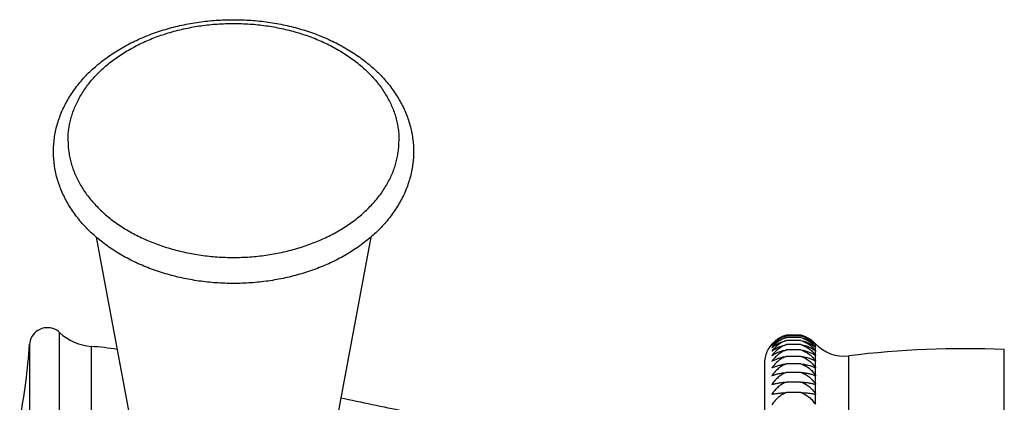
# Model space of a CAD drawing. Units: inches. Extents: x 8.67 to 12.75, y 5.26 to 12.76.
# Drawn here: x 8.7 to 10.58, y 9.37 to 10.1 of the extents above; entities that cross this region are included whole.
import ezdxf

# ---------------------------------------------------------------- set-up
doc = ezdxf.new("R2010")
doc.units = ezdxf.units.IN
doc.header["$LTSCALE"] = 1.21
doc.header["$MEASUREMENT"] = 0
doc.layers.get('0').update_dxf_attribs({"linetype": 'CONTINUOUS'})

msp = doc.modelspace()

# ---------------------------------------------------------------- linework, layer by layer
at = {"color": 7, "linetype": 'Continuous'}
for p, q in [((8.8499, 9.6829), (8.929, 9.2586)), ((9.3719, 9.683), (9.2927, 9.2586)), ((10.135, 9.4795), (10.135, 9.4794)), ((10.163, 9.4965), (10.1627, 9.4964)), ((10.1904, 9.4965), (10.163, 9.4965)), ((10.1904, 9.4954), (10.163, 9.4954)), ((10.1904, 9.492), (10.163, 9.492)), ((10.1904, 9.4863), (10.163, 9.4863)), ((10.1904, 9.4785), (10.163, 9.4785)), ((10.1907, 9.4964), (10.1904, 9.4965)), ((10.2176, 9.478), (10.2177, 9.4779)), ((10.1904, 9.4684), (10.163, 9.4684)), ((10.1209, 9.442), (10.1209, 8.5772)), ((10.1904, 9.4562), (10.163, 9.4562)), ((10.1904, 9.4419), (10.163, 9.4419)), ((10.1904, 9.4256), (10.163, 9.4256)), ((10.1904, 9.4074), (10.163, 9.4074)), ((10.1904, 9.3873), (10.163, 9.3873)), ((10.2175, 9.3843), (10.2177, 9.3843))]:
    msp.add_line(p, q, dxfattribs=at)
at = {"color": 9, "linetype": 'Continuous'}
for p, q in [((8.78, 8.5175), (8.78, 9.5017)), ((8.7229, 9.4791), (8.7229, 8.5402)), ((10.2177, 9.4802), (10.2177, 9.4804)), ((10.2177, 9.4781), (10.2177, 9.4802)), ((10.2177, 9.4738), (10.2177, 9.4779)), ((8.8405, 8.5442), (8.8405, 9.4751)), ((10.2177, 9.4673), (10.2177, 9.4735)), ((10.2177, 9.4587), (10.2177, 9.4669)), ((10.5772, 8.55), (10.5772, 9.4692)), ((10.2177, 9.4479), (10.2177, 9.4581)), ((10.2177, 9.4352), (10.2177, 9.4473)), ((10.2813, 8.562), (10.2813, 9.4572)), ((10.2177, 9.4204), (10.2177, 9.4345)), ((10.2177, 9.4038), (10.2177, 9.4196)), ((10.2177, 9.3853), (10.2177, 9.4029)), ((10.2177, 9.3651), (10.2177, 9.3843))]:
    msp.add_line(p, q, dxfattribs=at)
at = {"color": 7, "linetype": 'Continuous'}
for points in [[(8.78, 9.5017), (8.7779, 9.5035), (8.7745, 9.5058), (8.7708, 9.5078), (8.7669, 9.5092), (8.7628, 9.5102), (8.7587, 9.5107), (8.7545, 9.5107), (8.7504, 9.5102), (8.7464, 9.5091), (8.7425, 9.5076), (8.7388, 9.5056), (8.7354, 9.5032), (8.7323, 9.5004), (8.7296, 9.4972), (8.7273, 9.4937), (8.7255, 9.4899), (8.7241, 9.486), (8.7232, 9.4819), (8.7229, 9.4791)], [(10.135, 9.4794), (10.1313, 9.4749), (10.1282, 9.47), (10.1256, 9.4649), (10.1236, 9.4594), (10.1221, 9.4538), (10.1212, 9.448), (10.1209, 9.442)]]:
    msp.add_lwpolyline(points, dxfattribs=at)
for centre, radius, start, end in [((8.8482, 9.5748), 0.1, 226.9534, 265.5589), ((7.4462, 9.5705), 1.28, 349.3437, 355.9052), ((10.1763, 9.4448), 0.0534, 104.3818, 104.7415), ((10.1767, 9.4411), 0.0571, 75.7493, 76.0751), ((10.1767, 9.4413), 0.0569, 71.2348, 75.7514), ((10.1821, 9.4408), 0.0514, 46.2846, 47.7678), ((10.1764, 9.4431), 0.0556, 41.9622, 42.136), ((10.1793, 9.4432), 0.0534, 43.9149, 44.1322), ((10.2723, 9.5311), 0.0745, 222.8525, 276.9508), ((10.2775, 9.534), 0.0804, 221.9595, 222.8085), ((10.2734, 9.5338), 0.0773, 223.9125, 224.763), ((10.2819, 9.5325), 0.0841, 220.269, 220.8286), ((10.2693, 9.5316), 0.0745, 226.1588, 227.0084), ((8.7867, 8.7824), 0.6948, 81.4698, 85.5589), ((10.1876, 9.4288), 0.0485, 51.6692, 51.9351), ((10.185, 9.4362), 0.0496, 48.7327, 48.9333), ((10.286, 9.5286), 0.0876, 218.8115, 219.366), ((10.2653, 9.5277), 0.0722, 228.7301, 229.5724), ((10.2897, 9.5226), 0.0908, 217.5648, 218.1138), ((10.2616, 9.5224), 0.0708, 231.67, 232.493), ((10.2818, 9.5323), 0.0839, 220.83, 221.1095), ((10.2857, 9.5285), 0.0873, 219.3681, 219.6451), ((10.2894, 9.5224), 0.0904, 218.1144, 218.3889), ((10.5034, 7.6357), 1.835, 87.6954, 96.9508), ((10.1901, 9.4187), 0.0482, 55.0058, 55.3201), ((10.1923, 9.4054), 0.049, 58.7748, 59.1084), ((10.2933, 9.5146), 0.094, 216.5065, 217.0498), ((10.2581, 9.5158), 0.0703, 235.0062, 235.7995), ((10.2965, 9.5044), 0.0969, 215.6203, 216.1585), ((10.2549, 9.5086), 0.0717, 238.7759, 239.5229), ((10.2929, 9.5143), 0.0936, 217.0509, 217.3228), ((10.2961, 9.5041), 0.0964, 216.1593, 216.4287), ((10.1943, 9.3885), 0.0516, 62.9983, 63.3189), ((10.2993, 9.4921), 0.0995, 214.8936, 215.4272), ((10.2521, 9.5019), 0.0757, 243.0004, 243.6795), ((10.2988, 9.4918), 0.0989, 215.4275, 215.6946), ((10.1959, 9.3665), 0.0574, 67.6805, 67.9533), ((10.1973, 9.3369), 0.069, 72.7982, 72.993), ((10.3018, 9.4778), 0.1018, 214.3121, 214.8417), ((10.2497, 9.4974), 0.0841, 247.682, 248.271), ((10.3037, 9.4615), 0.1035, 213.8694, 214.3958), ((10.3012, 9.4774), 0.1011, 214.8425, 215.1077), ((10.3031, 9.4611), 0.1028, 214.3964, 214.66), ((10.2478, 9.4999), 0.1016, 252.8001, 253.2727), ((10.305, 9.4432), 0.1048, 213.5583, 214.0824), ((10.2464, 9.5227), 0.1414, 258.2959, 258.6274), ((10.3044, 9.4428), 0.1041, 214.0827, 214.3452), ((13.6643, 29.9711), 21.0481, 258.07415, 258.40729)]:
    msp.add_arc(centre, radius, start, end, dxfattribs=at)
for points, knots in [([(8.7684, 9.8459), (8.7684, 9.8502), (8.7687, 9.8586), (8.77, 9.8713), (8.7721, 9.8839), (8.7751, 9.8964), (8.779, 9.9087), (8.7837, 9.9208), (8.7891, 9.9328), (8.7954, 9.9444), (8.8024, 9.9558), (8.8102, 9.9668), (8.8187, 9.9776), (8.8309, 9.9915), (8.848, 10.008), (8.8708, 10.0259), (8.8957, 10.0421), (8.9227, 10.0564), (8.9513, 10.0687), (8.9814, 10.0789), (9.0127, 10.0869), (9.045, 10.0926), (9.0778, 10.0961), (9.1109, 10.0973), (9.144, 10.0961), (9.1768, 10.0926), (9.209, 10.0869), (9.2403, 10.0789), (9.2704, 10.0687), (9.2991, 10.0564), (9.326, 10.0421), (9.351, 10.0259), (9.3737, 10.008), (9.3908, 9.9915), (9.4031, 9.9776), (9.4116, 9.9668), (9.4193, 9.9558), (9.4263, 9.9444), (9.4326, 9.9328), (9.4381, 9.9208), (9.4428, 9.9087), (9.4466, 9.8964), (9.4496, 9.8839), (9.4518, 9.8713), (9.4531, 9.8586), (9.4534, 9.8502), (9.4534, 9.8459)], [0, 0, 0, 0, 0.01355, 0.027119, 0.040728, 0.054395, 0.06814, 0.081981, 0.095936, 0.110021, 0.124251, 0.138641, 0.153203, 0.167946, 0.198003, 0.228868, 0.260551, 0.293031, 0.326255, 0.360143, 0.394592, 0.429478, 0.464663, 0.5, 0.535338, 0.570523, 0.605409, 0.639858, 0.673746, 0.70697, 0.73945, 0.771133, 0.801997, 0.832054, 0.846798, 0.861359, 0.875749, 0.889979, 0.904064, 0.918019, 0.93186, 0.945605, 0.959272, 0.972881, 0.98645, 1, 1, 1, 1]), ([(9.4534, 9.8459), (9.4534, 9.8417), (9.4531, 9.8332), (9.4518, 9.8205), (9.4496, 9.8079), (9.4466, 9.7954), (9.4428, 9.7831), (9.4381, 9.771), (9.4326, 9.7591), (9.4263, 9.7474), (9.4193, 9.7361), (9.4116, 9.725), (9.4031, 9.7143), (9.3908, 9.7003), (9.3737, 9.6839), (9.351, 9.6659), (9.326, 9.6497), (9.2991, 9.6354), (9.2704, 9.6231), (9.2403, 9.613), (9.209, 9.605), (9.1768, 9.5992), (9.144, 9.5957), (9.1109, 9.5946), (9.0778, 9.5957), (9.045, 9.5992), (9.0127, 9.605), (8.9814, 9.613), (8.9513, 9.6231), (8.9227, 9.6354), (8.8957, 9.6497), (8.8708, 9.6659), (8.848, 9.6839), (8.8309, 9.7003), (8.8187, 9.7143), (8.8102, 9.725), (8.8024, 9.7361), (8.7954, 9.7474), (8.7891, 9.7591), (8.7837, 9.771), (8.779, 9.7831), (8.7751, 9.7954), (8.7721, 9.8079), (8.77, 9.8205), (8.7687, 9.8332), (8.7684, 9.8417), (8.7684, 9.8459)], [0, 0, 0, 0, 0.01355, 0.027119, 0.040728, 0.054395, 0.06814, 0.081981, 0.095936, 0.110021, 0.124251, 0.138641, 0.153203, 0.167946, 0.198003, 0.228868, 0.260551, 0.293031, 0.326255, 0.360143, 0.394592, 0.429478, 0.464663, 0.5, 0.535338, 0.570523, 0.605409, 0.639858, 0.673746, 0.70697, 0.73945, 0.771133, 0.801997, 0.832054, 0.846798, 0.861359, 0.875749, 0.889979, 0.904064, 0.918019, 0.93186, 0.945605, 0.959272, 0.972881, 0.98645, 1, 1, 1, 1]), ([(10.1627, 9.4964), (10.1599, 9.4957), (10.1545, 9.4938), (10.147, 9.4898), (10.1406, 9.485), (10.1369, 9.4813), (10.1352, 9.4793)], [0, 0, 0, 0, 0.266833, 0.52238, 0.766457, 1, 1, 1, 1]), ([(10.1352, 9.4793), (10.136, 9.4802), (10.1378, 9.482), (10.1407, 9.4845), (10.1438, 9.4868), (10.1484, 9.4898), (10.1547, 9.4929), (10.1602, 9.4947), (10.163, 9.4954)], [0, 0, 0, 0, 0.113602, 0.230238, 0.350068, 0.473269, 0.729932, 1, 1, 1, 1]), ([(10.163, 9.4954), (10.1602, 9.4946), (10.1547, 9.4926), (10.1471, 9.4883), (10.1406, 9.4831), (10.1369, 9.4792), (10.1352, 9.4771)], [0, 0, 0, 0, 0.264, 0.518588, 0.763639, 1, 1, 1, 1]), ([(10.1352, 9.4771), (10.1369, 9.4788), (10.1407, 9.4821), (10.1472, 9.4863), (10.1548, 9.4897), (10.1602, 9.4914), (10.163, 9.492)], [0, 0, 0, 0, 0.226677, 0.468484, 0.726451, 1, 1, 1, 1]), ([(10.163, 9.492), (10.1616, 9.4916), (10.1588, 9.4906), (10.1547, 9.4888), (10.1508, 9.4867), (10.146, 9.4836), (10.1406, 9.4791), (10.1369, 9.4749), (10.1352, 9.4728)], [0, 0, 0, 0, 0.131626, 0.261445, 0.389312, 0.515209, 0.761081, 1, 1, 1, 1]), ([(10.1352, 9.4728), (10.1369, 9.4743), (10.1407, 9.4773), (10.1461, 9.4804), (10.1508, 9.4826), (10.1561, 9.4846), (10.1602, 9.4858), (10.163, 9.4863)], [0, 0, 0, 0, 0.222948, 0.463544, 0.5909, 0.722927, 1, 1, 1, 1]), ([(10.163, 9.4863), (10.1616, 9.4859), (10.1587, 9.4849), (10.1533, 9.4824), (10.1471, 9.4785), (10.1406, 9.4728), (10.1369, 9.4685), (10.1352, 9.4662)], [0, 0, 0, 0, 0.130266, 0.259098, 0.5119, 0.758663, 1, 1, 1, 1]), ([(10.1352, 9.4662), (10.1369, 9.4677), (10.1408, 9.4704), (10.1473, 9.4738), (10.1548, 9.4766), (10.1602, 9.4779), (10.163, 9.4785)], [0, 0, 0, 0, 0.21913, 0.45857, 0.71923, 1, 1, 1, 1]), ([(10.163, 9.4785), (10.1616, 9.478), (10.1587, 9.477), (10.1533, 9.4744), (10.1471, 9.4703), (10.1406, 9.4644), (10.1368, 9.4599), (10.1352, 9.4576)], [0, 0, 0, 0, 0.12904, 0.256981, 0.50908, 0.756591, 1, 1, 1, 1]), ([(10.1904, 9.4954), (10.1932, 9.4947), (10.1972, 9.4935), (10.2023, 9.4913), (10.2058, 9.4895), (10.2091, 9.4874), (10.2132, 9.4845), (10.2159, 9.482), (10.2176, 9.4803)], [0, 0, 0, 0, 0.269679, 0.399974, 0.526821, 0.650113, 0.769925, 1, 1, 1, 1]), ([(10.1904, 9.4954), (10.1918, 9.495), (10.1946, 9.4942), (10.1986, 9.4926), (10.2024, 9.4907), (10.2059, 9.4886), (10.2093, 9.4862), (10.2123, 9.4837), (10.2152, 9.481), (10.2169, 9.4791), (10.2177, 9.4781)], [0, 0, 0, 0, 0.132967, 0.263911, 0.392562, 0.518774, 0.642496, 0.763807, 0.882919, 1, 1, 1, 1]), ([(10.1904, 9.492), (10.193, 9.4914), (10.1969, 9.4903), (10.2018, 9.4884), (10.2052, 9.4868), (10.2084, 9.4851), (10.2114, 9.4831), (10.2141, 9.4811), (10.2158, 9.4796), (10.2167, 9.4789)], [0, 0, 0, 0, 0.271757, 0.40266, 0.529787, 0.652975, 0.772252, 0.887839, 1, 1, 1, 1]), ([(10.1904, 9.492), (10.1918, 9.4916), (10.1946, 9.4907), (10.1986, 9.489), (10.2024, 9.4871), (10.2059, 9.4848), (10.2093, 9.4823), (10.2123, 9.4797), (10.2152, 9.4768), (10.2169, 9.4748), (10.2177, 9.4738)], [0, 0, 0, 0, 0.131461, 0.261272, 0.389213, 0.515177, 0.639127, 0.761135, 0.881381, 1, 1, 1, 1]), ([(10.1904, 9.4863), (10.1932, 9.4858), (10.1972, 9.4848), (10.2023, 9.4829), (10.2058, 9.4813), (10.2091, 9.4796), (10.2131, 9.4772), (10.2159, 9.4751), (10.2176, 9.4736)], [0, 0, 0, 0, 0.276432, 0.408602, 0.53617, 0.658951, 0.777004, 1, 1, 1, 1]), ([(10.1904, 9.4863), (10.1918, 9.4859), (10.1946, 9.485), (10.1986, 9.4832), (10.2024, 9.4812), (10.206, 9.4788), (10.2093, 9.4763), (10.2123, 9.4734), (10.2152, 9.4705), (10.2169, 9.4683), (10.2177, 9.4673)], [0, 0, 0, 0, 0.130105, 0.258899, 0.38621, 0.511958, 0.636119, 0.758753, 0.880014, 1, 1, 1, 1]), ([(10.1904, 9.4785), (10.1931, 9.478), (10.1971, 9.4771), (10.2022, 9.4754), (10.2058, 9.474), (10.2091, 9.4724), (10.2131, 9.4702), (10.2158, 9.4683), (10.2175, 9.467)], [0, 0, 0, 0, 0.279875, 0.41302, 0.540983, 0.663529, 0.780695, 1, 1, 1, 1]), ([(10.1904, 9.4785), (10.1918, 9.478), (10.1946, 9.4771), (10.1986, 9.4752), (10.2024, 9.4731), (10.206, 9.4707), (10.2093, 9.468), (10.2123, 9.4651), (10.2152, 9.462), (10.2169, 9.4598), (10.2177, 9.4587)], [0, 0, 0, 0, 0.128904, 0.256803, 0.383561, 0.509124, 0.633476, 0.756665, 0.878818, 1, 1, 1, 1]), ([(10.195, 9.4952), (10.1973, 9.4944), (10.2006, 9.493), (10.2048, 9.4908), (10.2077, 9.489), (10.2105, 9.487), (10.2138, 9.4842), (10.2162, 9.4819), (10.2176, 9.4803)], [0, 0, 0, 0, 0.264871, 0.393666, 0.519847, 0.643436, 0.764557, 1, 1, 1, 1]), ([(10.1352, 9.4576), (10.1369, 9.4588), (10.1398, 9.4606), (10.1438, 9.4627), (10.1472, 9.4641), (10.1509, 9.4654), (10.1561, 9.4671), (10.1602, 9.4679), (10.163, 9.4684)], [0, 0, 0, 0, 0.215172, 0.331366, 0.453492, 0.581603, 0.715614, 1, 1, 1, 1]), ([(10.163, 9.4684), (10.1616, 9.4679), (10.1587, 9.4669), (10.1546, 9.4648), (10.1508, 9.4625), (10.146, 9.4589), (10.1405, 9.4539), (10.1368, 9.4492), (10.1352, 9.4468)], [0, 0, 0, 0, 0.127949, 0.255092, 0.38136, 0.506762, 0.754867, 1, 1, 1, 1]), ([(10.1904, 9.4684), (10.1931, 9.468), (10.1971, 9.4672), (10.2022, 9.4657), (10.2057, 9.4645), (10.209, 9.4631), (10.2121, 9.4616), (10.2149, 9.46), (10.2167, 9.4589), (10.2175, 9.4583)], [0, 0, 0, 0, 0.283277, 0.417392, 0.545752, 0.668068, 0.784344, 0.894877, 1, 1, 1, 1]), ([(10.1904, 9.4684), (10.1918, 9.468), (10.1946, 9.467), (10.1986, 9.4651), (10.2024, 9.4629), (10.206, 9.4604), (10.2093, 9.4576), (10.2123, 9.4546), (10.2152, 9.4513), (10.2169, 9.4491), (10.2177, 9.4479)], [0, 0, 0, 0, 0.127863, 0.254988, 0.38127, 0.506678, 0.631199, 0.75487, 0.877791, 1, 1, 1, 1]), ([(10.1352, 9.4468), (10.136, 9.4474), (10.1378, 9.4484), (10.1407, 9.4499), (10.1439, 9.4512), (10.1472, 9.4525), (10.1509, 9.4537), (10.1561, 9.455), (10.1602, 9.4558), (10.163, 9.4562)], [0, 0, 0, 0, 0.102547, 0.21138, 0.326667, 0.448548, 0.577049, 0.712047, 1, 1, 1, 1]), ([(10.163, 9.4562), (10.1616, 9.4557), (10.1587, 9.4546), (10.1546, 9.4525), (10.1508, 9.4501), (10.146, 9.4465), (10.1405, 9.4413), (10.1368, 9.4365), (10.1352, 9.4341)], [0, 0, 0, 0, 0.127052, 0.253547, 0.379433, 0.504721, 0.753376, 1, 1, 1, 1]), ([(10.1352, 9.4341), (10.136, 9.4345), (10.1378, 9.4354), (10.1407, 9.4366), (10.1439, 9.4378), (10.1472, 9.4388), (10.1509, 9.4398), (10.1561, 9.441), (10.1602, 9.4416), (10.163, 9.4419)], [0, 0, 0, 0, 0.10035, 0.20768, 0.322129, 0.443807, 0.572704, 0.708656, 1, 1, 1, 1]), ([(10.163, 9.4419), (10.1616, 9.4414), (10.1587, 9.4403), (10.1546, 9.4382), (10.1508, 9.4357), (10.1459, 9.432), (10.1405, 9.4266), (10.1368, 9.4218), (10.1352, 9.4193)], [0, 0, 0, 0, 0.12632, 0.252288, 0.377864, 0.503062, 0.752167, 1, 1, 1, 1]), ([(10.1904, 9.4562), (10.1931, 9.4558), (10.1971, 9.4551), (10.2022, 9.4539), (10.2057, 9.4528), (10.209, 9.4516), (10.2121, 9.4503), (10.2149, 9.449), (10.2166, 9.448), (10.2175, 9.4475)], [0, 0, 0, 0, 0.286619, 0.421705, 0.55048, 0.672596, 0.788023, 0.897047, 1, 1, 1, 1]), ([(10.1904, 9.4562), (10.1918, 9.4558), (10.1946, 9.4547), (10.1986, 9.4528), (10.2024, 9.4505), (10.206, 9.4479), (10.2093, 9.4451), (10.2124, 9.442), (10.2152, 9.4387), (10.2169, 9.4364), (10.2177, 9.4352)], [0, 0, 0, 0, 0.126983, 0.253454, 0.379339, 0.504618, 0.629284, 0.753362, 0.876929, 1, 1, 1, 1]), ([(10.1904, 9.4419), (10.1931, 9.4416), (10.1971, 9.441), (10.2022, 9.44), (10.2057, 9.4391), (10.209, 9.4381), (10.212, 9.437), (10.2148, 9.4358), (10.2166, 9.435), (10.2175, 9.4346)], [0, 0, 0, 0, 0.289777, 0.425786, 0.554965, 0.676906, 0.791537, 0.899127, 1, 1, 1, 1]), ([(10.1904, 9.4419), (10.1918, 9.4415), (10.1946, 9.4404), (10.1986, 9.4384), (10.2024, 9.4361), (10.206, 9.4335), (10.2093, 9.4306), (10.2124, 9.4274), (10.2152, 9.424), (10.2169, 9.4217), (10.2177, 9.4204)], [0, 0, 0, 0, 0.126263, 0.252203, 0.377764, 0.502941, 0.627727, 0.752137, 0.87623, 1, 1, 1, 1]), ([(10.1352, 9.4193), (10.136, 9.4197), (10.1379, 9.4204), (10.1407, 9.4213), (10.1439, 9.4223), (10.1472, 9.4231), (10.1509, 9.4239), (10.1561, 9.4248), (10.1602, 9.4254), (10.163, 9.4256)], [0, 0, 0, 0, 0.098342, 0.204313, 0.318015, 0.439523, 0.568789, 0.705608, 1, 1, 1, 1]), ([(10.163, 9.4256), (10.1616, 9.4251), (10.1587, 9.424), (10.1546, 9.4218), (10.1508, 9.4193), (10.1459, 9.4155), (10.1405, 9.4101), (10.1368, 9.4052), (10.1352, 9.4026)], [0, 0, 0, 0, 0.125752, 0.251311, 0.376649, 0.501778, 0.751233, 1, 1, 1, 1]), ([(10.1904, 9.4256), (10.1931, 9.4254), (10.1971, 9.4249), (10.2022, 9.424), (10.2067, 9.4231), (10.211, 9.422), (10.2148, 9.4207), (10.2166, 9.4201), (10.2175, 9.4197)], [0, 0, 0, 0, 0.292657, 0.42952, 0.55908, 0.794751, 0.901037, 1, 1, 1, 1]), ([(10.1904, 9.4256), (10.1918, 9.4252), (10.1946, 9.4241), (10.1986, 9.4221), (10.2024, 9.4197), (10.206, 9.417), (10.2093, 9.4141), (10.2124, 9.4108), (10.2152, 9.4074), (10.2169, 9.405), (10.2177, 9.4038)], [0, 0, 0, 0, 0.125705, 0.251232, 0.376544, 0.501642, 0.626522, 0.75119, 0.87569, 1, 1, 1, 1]), ([(10.1352, 9.4026), (10.136, 9.4029), (10.1379, 9.4034), (10.1407, 9.4042), (10.1439, 9.4049), (10.1473, 9.4055), (10.1509, 9.4061), (10.1562, 9.4068), (10.1602, 9.4072), (10.163, 9.4074)], [0, 0, 0, 0, 0.096627, 0.201448, 0.314528, 0.435902, 0.565487, 0.703043, 1, 1, 1, 1]), ([(10.163, 9.4074), (10.1616, 9.4069), (10.1587, 9.4057), (10.1546, 9.4035), (10.1508, 9.401), (10.1459, 9.3971), (10.1405, 9.3917), (10.1368, 9.3867), (10.1352, 9.3841)], [0, 0, 0, 0, 0.125347, 0.250616, 0.375784, 0.500866, 0.75057, 1, 1, 1, 1]), ([(10.1904, 9.4074), (10.1931, 9.4072), (10.1971, 9.4069), (10.2022, 9.4062), (10.2067, 9.4055), (10.211, 9.4047), (10.2149, 9.4037), (10.2166, 9.4032), (10.2175, 9.4029)], [0, 0, 0, 0, 0.295136, 0.432733, 0.56262, 0.797556, 0.902708, 1, 1, 1, 1]), ([(10.1904, 9.4074), (10.1918, 9.4069), (10.1946, 9.4058), (10.1986, 9.4038), (10.2024, 9.4014), (10.206, 9.3987), (10.2093, 9.3957), (10.2124, 9.3924), (10.2152, 9.389), (10.2169, 9.3865), (10.2177, 9.3853)], [0, 0, 0, 0, 0.125306, 0.250541, 0.375675, 0.500718, 0.625666, 0.750518, 0.875307, 1, 1, 1, 1]), ([(10.1352, 9.3841), (10.136, 9.3843), (10.1379, 9.3847), (10.1408, 9.3851), (10.1439, 9.3856), (10.1485, 9.3862), (10.155, 9.3868), (10.1603, 9.3872), (10.163, 9.3873)], [0, 0, 0, 0, 0.095309, 0.199256, 0.311867, 0.433146, 0.701092, 1, 1, 1, 1]), ([(10.163, 9.3873), (10.1616, 9.3868), (10.1587, 9.3856), (10.1546, 9.3834), (10.1508, 9.3808), (10.1459, 9.377), (10.1405, 9.3714), (10.1368, 9.3665), (10.1352, 9.3639)], [0, 0, 0, 0, 0.125105, 0.2502, 0.375267, 0.50032, 0.750174, 1, 1, 1, 1]), ([(10.1904, 9.3873), (10.1931, 9.3872), (10.1971, 9.3869), (10.2022, 9.3865), (10.2068, 9.386), (10.211, 9.3855), (10.2149, 9.3848), (10.2167, 9.3845), (10.2175, 9.3843)], [0, 0, 0, 0, 0.297124, 0.435311, 0.56546, 0.799807, 0.904049, 1, 1, 1, 1]), ([(10.1904, 9.3873), (10.1918, 9.3868), (10.1946, 9.3857), (10.1986, 9.3837), (10.2024, 9.3813), (10.206, 9.3785), (10.2093, 9.3755), (10.2124, 9.3722), (10.2152, 9.3687), (10.2169, 9.3663), (10.2177, 9.3651)], [0, 0, 0, 0, 0.125068, 0.250126, 0.375155, 0.500165, 0.625153, 0.750115, 0.875078, 1, 1, 1, 1])]:
    msp.add_open_spline(points, degree=3, knots=knots, dxfattribs=at)
at = {"color": 9, "linetype": 'Continuous'}
for points in [[(8.796, 9.8671), (8.796, 9.8707), (8.7963, 9.878), (8.7974, 9.8889), (8.7993, 9.8998), (8.802, 9.9106), (8.8054, 9.9212), (8.8095, 9.9318), (8.8143, 9.9422), (8.8199, 9.9524), (8.8262, 9.9624), (8.8355, 9.9755), (8.849, 9.9913), (8.8674, 10.0088), (8.8882, 10.025), (8.9112, 10.0396), (8.936, 10.0526), (8.9625, 10.0638), (8.9905, 10.0732), (9.0195, 10.0805), (9.0495, 10.0858), (9.08, 10.089), (9.1109, 10.0901), (9.1417, 10.089), (9.1723, 10.0858), (9.2022, 10.0805), (9.2313, 10.0732), (9.2592, 10.0638), (9.2857, 10.0526), (9.3106, 10.0396), (9.3335, 10.025), (9.3543, 10.0088), (9.3728, 9.9913), (9.3862, 9.9755), (9.3956, 9.9624), (9.4018, 9.9524), (9.4074, 9.9422), (9.4123, 9.9318), (9.4164, 9.9212), (9.4198, 9.9106), (9.4224, 9.8998), (9.4243, 9.8889), (9.4255, 9.878), (9.4257, 9.8707), (9.4257, 9.8671)], [(8.796, 9.8671), (8.796, 9.8634), (8.7963, 9.8561), (8.7974, 9.8452), (8.7993, 9.8343), (8.802, 9.8236), (8.8054, 9.8129), (8.8095, 9.8023), (8.8143, 9.792), (8.8199, 9.7818), (8.8262, 9.7718), (8.8355, 9.7586), (8.849, 9.7429), (8.8674, 9.7253), (8.8882, 9.7091), (8.9112, 9.6945), (8.936, 9.6815), (8.9625, 9.6703), (8.9905, 9.661), (9.0195, 9.6536), (9.0495, 9.6483), (9.08, 9.6451), (9.1109, 9.6441), (9.1417, 9.6451), (9.1723, 9.6483), (9.2022, 9.6536), (9.2313, 9.661), (9.2592, 9.6703), (9.2857, 9.6815), (9.3106, 9.6945), (9.3335, 9.7091), (9.3543, 9.7253), (9.3728, 9.7429), (9.3862, 9.7586), (9.3956, 9.7718), (9.4018, 9.7818), (9.4074, 9.792), (9.4123, 9.8023), (9.4164, 9.8129), (9.4198, 9.8236), (9.4224, 9.8343), (9.4243, 9.8452), (9.4255, 9.8561), (9.4257, 9.8634), (9.4257, 9.8671)]]:
    msp.add_open_spline(points, degree=3, knots=[0, 0, 0, 0, 0.012855, 0.025742, 0.038689, 0.051727, 0.064883, 0.078184, 0.091653, 0.105312, 0.119178, 0.133269, 0.162161, 0.19207, 0.223022, 0.255002, 0.287959, 0.321812, 0.35645, 0.391743, 0.427541, 0.463683, 0.5, 0.536317, 0.572459, 0.608257, 0.64355, 0.678188, 0.712041, 0.744998, 0.776978, 0.80793, 0.837839, 0.866731, 0.880822, 0.894688, 0.908347, 0.921816, 0.935117, 0.948273, 0.961311, 0.974258, 0.987145, 1, 1, 1, 1], dxfattribs=at)

doc.saveas('drawing.dxf')
